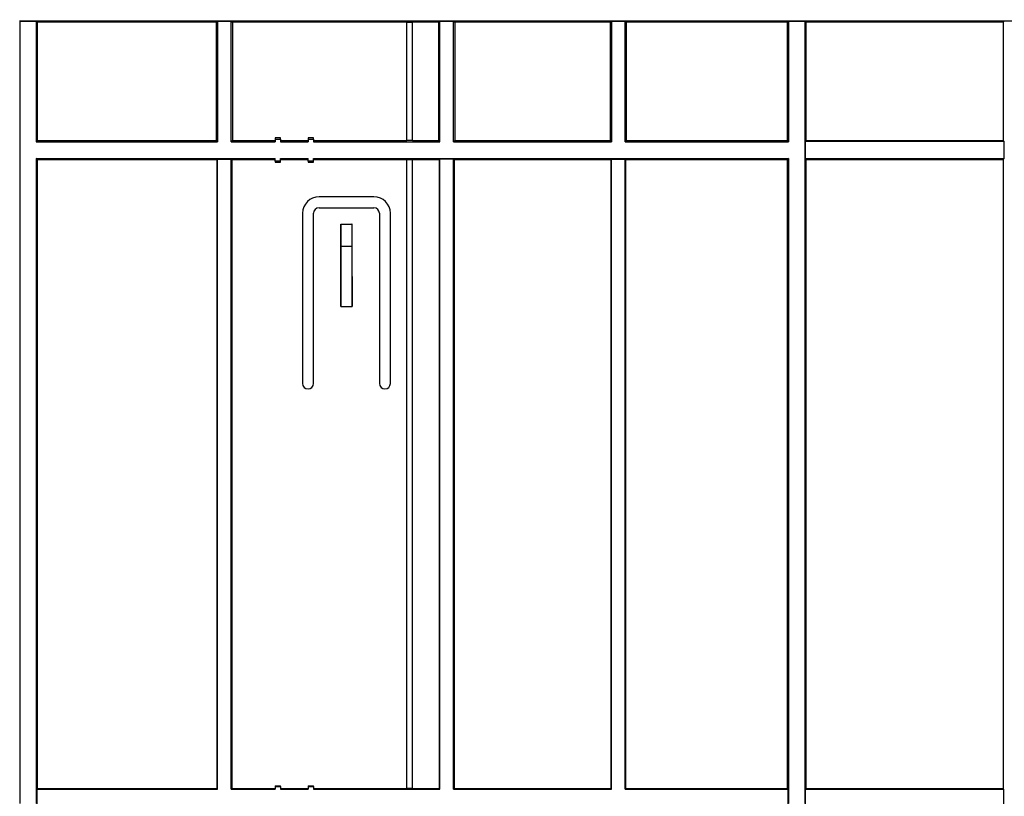
# Model space of a CAD drawing. Units: millimetres. Extents: x -626 to 6636, y -704 to 3696.
# Drawn here: x 1225 to 1584, y 2283 to 2566 of the extents above; entities that cross this region are included whole.
import ezdxf

# ---------------------------------------------------------------- set-up
doc = ezdxf.new("R2010")
doc.units = ezdxf.units.MM
doc.header["$LTSCALE"] = 10
doc.layers.add('FORMAT', color=7, linetype='Continuous')
doc.styles.add('SLDTEXTSTYLE1', font='TXT', dxfattribs={"width": 0.7})
doc.dimstyles.new('SLDDIMSTYLE0', dxfattribs={"dimtxt": 33.930745, "dimasz": 50, "dimexe": 0, "dimexo": 0.0625, "dimgap": 8.482686, "dimtad": 2, "dimdec": 4, "dimlfac": 0.5, "dimrnd": 1e-09, "dimzin": 12, "dimdsep": 46, "dimtxsty": 'SLDTEXTSTYLE1', "dimsah": 1, "dimcen": 0.09, "dimadec": 0, "dimazin": 3, "dimtfac": 1, "dimtdec": 4, "dimtofl": 0, "dimtmove": 0, "dimatfit": 3, "dimfxl": 0, "dimfrac": 2, "dimtolj": 1, "dimtzin": 12, "dimarcsym": 0})

# ---------------------------------------------------------------- blocks, each defined once
blk = doc.blocks.new('_D')
at = {"layer": 'FORMAT'}
for p, q in [((368.18, 2606.48), (368.18, 2676.6)), ((2368.18, 2515.03), (2368.18, 2676.6)), ((368.18, 2666.6), (2368.18, 2666.6))]:
    blk.add_line(p, q, dxfattribs=at)
for points in [[(368.18, 2666.6), (418.18, 2662.2), (418.18, 2671)], [(2368.18, 2666.6), (2318.18, 2671), (2318.18, 2662.2)]]:
    blk.add_solid(points, dxfattribs=at)
at = {"layer": 'FORMAT', "attachment_point": 1, "style": 'SLDTEXTSTYLE1'}
for s, insert, char_height in [('%%p', (1311.29, 2710.34), 33.931), ('1000', (1231.64, 2710.34), 33.931), ('2', (1342.36, 2710.34), 33.93)]:
    blk.add_mtext(s, dxfattribs=dict(at, insert=insert, char_height=char_height))
blk = doc.blocks.new('_D_1')
at = {"layer": 'FORMAT'}
for p, q in [((320.18, 2495.57), (320.18, 2746.02)), ((2368.18, 2515.03), (2368.18, 2746.02)), ((320.18, 2736.02), (2368.18, 2736.02))]:
    blk.add_line(p, q, dxfattribs=at)
for points in [[(320.18, 2736.02), (370.18, 2731.62), (370.18, 2740.42)], [(2368.18, 2736.02), (2318.18, 2740.42), (2318.18, 2731.62)]]:
    blk.add_solid(points, dxfattribs=at)
at = {"layer": 'FORMAT', "insert": (1278.61, 2779.76), "char_height": 33.931, "attachment_point": 1, "style": 'SLDTEXTSTYLE1'}
blk.add_mtext('1024', dxfattribs=at)

msp = doc.modelspace()

# ---------------------------------------------------------------- linework, layer by layer
at = {"color": 7, "linetype": 'Continuous', "lineweight": 25}
for p, q in [((1225.14137, 2565.48185), (1225.08901, 2565.48185)), ((1225.17628, 2565.44694), (1225.14137, 2565.48185)), ((1231.21119, 2565.48185), (1225.14137, 2565.48185)), ((1225.17628, 2565.44694), (1225.17628, 2280.48185)), ((1225.17628, 2565.44694), (1231.17628, 2565.44694)), ((1231.21119, 2565.48185), (1231.17628, 2565.44694)), ((1231.17628, 2565.44694), (1231.17628, 2521.48185)), ((1231.63008, 2565.06296), (1231.21119, 2565.48185)), ((1297.14137, 2565.48185), (1231.21119, 2565.48185)), ((1231.63008, 2521.93565), (1231.63008, 2565.06296)), ((1296.72248, 2565.06296), (1231.63008, 2565.06296)), ((1297.14137, 2565.48185), (1296.72248, 2565.06296)), ((1296.72248, 2565.06296), (1296.72248, 2521.93565)), ((1297.17628, 2565.44694), (1297.14137, 2565.48185)), ((1302.21119, 2565.48185), (1297.14137, 2565.48185)), ((1297.17628, 2565.44694), (1297.17628, 2521.48185)), ((1297.17628, 2565.44694), (1302.17628, 2565.44694)), ((1302.17628, 2565.44694), (1302.21119, 2565.48185)), ((1302.17628, 2521.48185), (1302.17628, 2565.44694)), ((1302.21119, 2565.48185), (1302.63008, 2565.06296)), ((1378.14137, 2565.48185), (1302.21119, 2565.48185)), ((1302.63008, 2565.06296), (1302.63008, 2521.93565)), ((1366.17628, 2565.06296), (1302.63008, 2565.06296)), ((1366.17628, 2565.07169), (1368.17628, 2565.07169)), ((1366.17628, 2521.92692), (1366.17628, 2565.07169)), ((1368.17628, 2521.92692), (1368.17628, 2565.07169)), ((1377.72248, 2565.06296), (1368.17628, 2565.06296)), ((1378.14137, 2565.48185), (1377.72248, 2565.06296)), ((1377.72248, 2565.06296), (1377.72248, 2521.93565)), ((1378.17628, 2565.44694), (1378.14137, 2565.48185)), ((1383.21119, 2565.48185), (1378.14137, 2565.48185)), ((1378.17628, 2521.48185), (1378.17628, 2565.44694)), ((1378.17628, 2565.44694), (1383.17628, 2565.44694)), ((1383.17628, 2565.44694), (1383.21119, 2565.48185)), ((1383.17628, 2521.48185), (1383.17628, 2565.44694)), ((1383.21119, 2565.48185), (1383.63008, 2565.06296)), ((1440.64137, 2565.48185), (1383.21119, 2565.48185)), ((1383.63008, 2565.06296), (1383.63008, 2521.93565)), ((1440.22248, 2565.06296), (1383.63008, 2565.06296)), ((1440.64137, 2565.48185), (1440.22248, 2565.06296)), ((1440.22248, 2565.06296), (1440.22248, 2521.93565)), ((1440.67628, 2565.44694), (1440.64137, 2565.48185)), ((1445.71119, 2565.48185), (1440.64137, 2565.48185)), ((1440.67628, 2565.44694), (1440.67628, 2521.48185)), ((1440.67628, 2565.44694), (1445.67628, 2565.44694)), ((1445.67628, 2565.44694), (1445.71119, 2565.48185)), ((1445.67628, 2521.48185), (1445.67628, 2565.44694)), ((1445.71119, 2565.48185), (1446.13008, 2565.06296)), ((1505.14137, 2565.48185), (1445.71119, 2565.48185)), ((1446.13008, 2565.06296), (1446.13008, 2521.93565)), ((1504.72248, 2565.06296), (1446.13008, 2565.06296)), ((1505.14137, 2565.48185), (1504.72248, 2565.06296)), ((1504.72248, 2565.06296), (1504.72248, 2521.93565)), ((1505.17628, 2565.44694), (1505.14137, 2565.48185)), ((1511.21119, 2565.48185), (1505.14137, 2565.48185)), ((1505.17628, 2565.44694), (1505.17628, 2521.48185)), ((1505.17628, 2565.44694), (1511.17628, 2565.44694)), ((1511.21119, 2565.48185), (1511.17628, 2565.44694)), ((1511.17628, 2565.44694), (1511.17628, 2280.48185)), ((1511.26355, 2565.48185), (1511.21119, 2565.48185)), ((1511.26355, 2565.48185), (1511.26355, 2565.42949)), ((1565.17628, 2565.48185), (1511.26355, 2565.48185)), ((1511.63008, 2565.06296), (1511.26355, 2565.42949)), ((1511.26355, 2565.42949), (1565.17628, 2565.42949)), ((1511.63008, 2521.93565), (1511.63008, 2565.06296)), ((1583.38915, 2565.06296), (1511.63008, 2565.06296)), ((1565.17628, 2565.42949), (1565.17628, 2565.48185)), ((1565.17628, 2565.42949), (1565.22864, 2565.48185)), ((1565.22864, 2565.48185), (1565.17628, 2565.48185)), ((1583.80804, 2565.48185), (1565.22864, 2565.48185)), ((1583.80804, 2565.48185), (1583.38915, 2565.06296)), ((1583.38915, 2565.06296), (1583.38915, 2521.93565)), ((1583.84295, 2565.44694), (1583.80804, 2565.48185)), ((1588.87785, 2565.48185), (1583.80804, 2565.48185)), ((1231.17628, 2521.48185), (1231.63008, 2521.93565)), ((1231.63008, 2521.93565), (1296.72248, 2521.93565)), ((1297.17628, 2521.48185), (1296.72248, 2521.93565)), ((1302.17628, 2521.48185), (1302.63008, 2521.93565)), ((1302.63008, 2521.93565), (1318.17628, 2521.93565)), ((1320.17628, 2522.93565), (1318.17628, 2522.93565)), ((1318.17628, 2522.93565), (1318.17628, 2522.48185)), ((1318.17628, 2522.48185), (1318.17628, 2521.48185)), ((1318.17628, 2522.48185), (1320.17628, 2522.48185)), ((1320.17628, 2522.48185), (1320.17628, 2522.93565)), ((1320.17628, 2522.48185), (1320.17628, 2521.48185)), ((1320.17628, 2521.93565), (1330.17628, 2521.93565)), ((1330.17628, 2522.93565), (1330.17628, 2522.48185)), ((1332.17628, 2522.93565), (1330.17628, 2522.93565)), ((1330.17628, 2522.48185), (1330.17628, 2521.48185)), ((1330.17628, 2522.48185), (1332.17628, 2522.48185)), ((1332.17628, 2522.48185), (1332.17628, 2522.93565)), ((1332.17628, 2522.48185), (1332.17628, 2521.48185)), ((1332.17628, 2521.93565), (1366.17628, 2521.93565)), ((1368.17628, 2521.92692), (1366.17628, 2521.92692)), ((1368.17628, 2521.93565), (1377.72248, 2521.93565)), ((1377.72248, 2521.93565), (1378.17628, 2521.48185)), ((1383.63008, 2521.93565), (1383.17628, 2521.48185)), ((1383.63008, 2521.93565), (1440.22248, 2521.93565)), ((1440.67628, 2521.48185), (1440.22248, 2521.93565)), ((1445.67628, 2521.48185), (1446.13008, 2521.93565)), ((1446.13008, 2521.93565), (1504.72248, 2521.93565)), ((1504.72248, 2521.93565), (1505.17628, 2521.48185)), ((1511.26355, 2521.56912), (1511.63008, 2521.93565)), ((1511.63008, 2521.93565), (1583.38915, 2521.93565)), ((1583.38915, 2521.93565), (1583.75568, 2521.56912)), ((1231.17628, 2521.48185), (1297.17628, 2521.48185)), ((1302.17628, 2521.48185), (1318.17628, 2521.48185)), ((1320.17628, 2521.48185), (1330.17628, 2521.48185)), ((1332.17628, 2521.48185), (1378.17628, 2521.48185)), ((1383.17628, 2521.48185), (1440.67628, 2521.48185)), ((1445.67628, 2521.48185), (1505.17628, 2521.48185)), ((1511.26355, 2521.56912), (1511.26355, 2515.39458)), ((1583.75568, 2521.56912), (1511.26355, 2521.56912)), ((1583.75568, 2515.39458), (1583.75568, 2521.56912)), ((1231.17628, 2515.48185), (1318.17628, 2515.48185)), ((1231.17628, 2515.48185), (1231.17628, 2280.48185)), ((1231.63008, 2515.02805), (1231.17628, 2515.48185)), ((1231.63008, 2515.02805), (1296.97556, 2515.02805)), ((1231.63008, 2285.93565), (1231.63008, 2515.02805)), ((1296.97556, 2515.02805), (1297.17628, 2515.22877)), ((1296.97556, 2515.02805), (1296.97556, 2285.93565)), ((1297.17628, 2515.22877), (1302.17628, 2515.22877)), ((1297.17628, 2285.73493), (1297.17628, 2515.22877)), ((1302.377, 2515.02805), (1302.17628, 2515.22877)), ((1302.17628, 2285.73493), (1302.17628, 2515.22877)), ((1302.377, 2515.02805), (1318.17628, 2515.02805)), ((1302.377, 2515.02805), (1302.377, 2285.93565)), ((1318.17628, 2514.48185), (1318.17628, 2515.48185)), ((1320.17628, 2515.48185), (1330.17628, 2515.48185)), ((1320.17628, 2514.48185), (1320.17628, 2515.48185)), ((1320.17628, 2515.02805), (1330.17628, 2515.02805)), ((1330.17628, 2514.48185), (1330.17628, 2515.48185)), ((1332.17628, 2515.48185), (1505.17628, 2515.48185)), ((1332.17628, 2514.48185), (1332.17628, 2515.48185)), ((1332.17628, 2515.02805), (1366.17628, 2515.02805)), ((1366.17628, 2515.03678), (1368.17628, 2515.03678)), ((1366.17628, 2285.92692), (1366.17628, 2515.03678)), ((1368.17628, 2285.92692), (1368.17628, 2515.03678)), ((1368.17628, 2515.02805), (1377.97556, 2515.02805)), ((1378.17628, 2515.22877), (1377.97556, 2515.02805)), ((1377.97556, 2515.02805), (1377.97556, 2285.93565)), ((1383.17628, 2515.22877), (1378.17628, 2515.22877)), ((1378.17628, 2285.73493), (1378.17628, 2515.22877)), ((1383.17628, 2515.22877), (1383.377, 2515.02805)), ((1383.17628, 2285.73493), (1383.17628, 2515.22877)), ((1383.377, 2515.02805), (1440.47556, 2515.02805)), ((1383.377, 2515.02805), (1383.377, 2285.93565)), ((1440.47556, 2515.02805), (1440.67628, 2515.22877)), ((1440.47556, 2515.02805), (1440.47556, 2285.93565)), ((1440.67628, 2515.22877), (1445.67628, 2515.22877)), ((1440.67628, 2285.73493), (1440.67628, 2515.22877)), ((1445.877, 2515.02805), (1445.67628, 2515.22877)), ((1445.67628, 2285.73493), (1445.67628, 2515.22877)), ((1445.877, 2515.02805), (1504.72248, 2515.02805)), ((1445.877, 2515.02805), (1445.877, 2285.93565)), ((1505.17628, 2515.48185), (1504.72248, 2515.02805)), ((1504.72248, 2515.02805), (1504.72248, 2285.93565)), ((1505.17628, 2515.48185), (1505.17628, 2280.48185)), ((1511.63008, 2515.02805), (1511.26355, 2515.39458)), ((1511.26355, 2515.39458), (1583.75568, 2515.39458)), ((1511.63008, 2285.93565), (1511.63008, 2515.02805)), ((1511.63008, 2515.02805), (1583.38915, 2515.02805)), ((1583.75568, 2515.39458), (1583.38915, 2515.02805)), ((1583.38915, 2515.02805), (1583.38915, 2285.93565)), ((1320.17628, 2514.48185), (1318.17628, 2514.48185)), ((1318.17628, 2514.48185), (1318.17628, 2514.02805)), ((1318.17628, 2514.02805), (1320.17628, 2514.02805)), ((1320.17628, 2514.02805), (1320.17628, 2514.48185)), ((1332.17628, 2514.48185), (1330.17628, 2514.48185)), ((1330.17628, 2514.48185), (1330.17628, 2514.02805)), ((1330.17628, 2514.02805), (1332.17628, 2514.02805)), ((1332.17628, 2514.02805), (1332.17628, 2514.48185)), ((1354.17628, 2501.48185), (1334.17628, 2501.48185)), ((1334.17628, 2497.48185), (1354.17628, 2497.48185)), ((1328.17628, 2495.48185), (1328.17628, 2433.48185)), ((1332.17628, 2433.48185), (1332.17628, 2495.48185)), ((1356.17628, 2495.48185), (1356.17628, 2433.48185)), ((1360.17628, 2433.48185), (1360.17628, 2495.48185)), ((1342.10646, 2461.48185), (1342.10646, 2491.55166)), ((1342.10646, 2491.55166), (1342.17628, 2491.48185)), ((1342.10646, 2491.55166), (1346.24609, 2491.55166)), ((1342.17628, 2491.48185), (1342.17628, 2483.48185)), ((1342.17628, 2491.48185), (1346.17628, 2491.48185)), ((1346.24609, 2491.55166), (1346.17628, 2491.48185)), ((1346.17628, 2491.48185), (1346.17628, 2483.48185)), ((1346.24609, 2461.48185), (1346.24609, 2491.55166)), ((1342.17628, 2483.48185), (1342.10646, 2461.48185)), ((1342.17628, 2483.48185), (1346.17628, 2483.48185)), ((1346.17628, 2483.48185), (1346.24609, 2461.48185)), ((1342.10646, 2461.48185), (1346.24609, 2461.48185)), ((1231.42936, 2285.73493), (1231.63008, 2285.93565)), ((1231.42936, 2280.22877), (1231.42936, 2285.73493)), ((1231.42936, 2285.73493), (1297.17628, 2285.73493)), ((1231.63008, 2285.93565), (1296.97556, 2285.93565)), ((1296.97556, 2285.93565), (1297.17628, 2285.73493)), ((1302.377, 2285.93565), (1302.17628, 2285.73493)), ((1302.17628, 2285.73493), (1318.17628, 2285.73493)), ((1302.377, 2285.93565), (1318.17628, 2285.93565)), ((1318.17628, 2286.93565), (1320.17628, 2286.93565)), ((1318.17628, 2286.93565), (1318.17628, 2286.73493)), ((1318.17628, 2286.73493), (1318.17628, 2285.73493)), ((1318.17628, 2286.73493), (1320.17628, 2286.73493)), ((1320.17628, 2286.73493), (1320.17628, 2286.93565)), ((1320.17628, 2286.73493), (1320.17628, 2285.73493)), ((1320.17628, 2285.93565), (1330.17628, 2285.93565)), ((1320.17628, 2285.73493), (1330.17628, 2285.73493)), ((1330.17628, 2286.93565), (1332.17628, 2286.93565)), ((1330.17628, 2286.93565), (1330.17628, 2286.73493)), ((1330.17628, 2286.73493), (1330.17628, 2285.73493)), ((1330.17628, 2286.73493), (1332.17628, 2286.73493)), ((1332.17628, 2286.73493), (1332.17628, 2286.93565)), ((1332.17628, 2286.73493), (1332.17628, 2285.73493)), ((1332.17628, 2285.93565), (1366.17628, 2285.93565)), ((1332.17628, 2285.73493), (1378.17628, 2285.73493)), ((1368.17628, 2285.92692), (1366.17628, 2285.92692)), ((1368.17628, 2285.93565), (1377.97556, 2285.93565)), ((1377.97556, 2285.93565), (1378.17628, 2285.73493)), ((1383.377, 2285.93565), (1383.17628, 2285.73493)), ((1383.17628, 2285.73493), (1440.67628, 2285.73493)), ((1383.377, 2285.93565), (1440.47556, 2285.93565)), ((1440.47556, 2285.93565), (1440.67628, 2285.73493)), ((1445.877, 2285.93565), (1445.67628, 2285.73493)), ((1445.67628, 2285.73493), (1504.9232, 2285.73493)), ((1445.877, 2285.93565), (1504.72248, 2285.93565)), ((1504.72248, 2285.93565), (1504.9232, 2285.73493)), ((1504.9232, 2285.73493), (1504.9232, 2280.22877)), ((1511.42936, 2285.73493), (1511.63008, 2285.93565)), ((1511.42936, 2280.22877), (1511.42936, 2285.73493)), ((1511.42936, 2285.73493), (1583.58987, 2285.73493)), ((1511.63008, 2285.93565), (1583.38915, 2285.93565)), ((1583.38915, 2285.93565), (1583.58987, 2285.73493)), ((1583.58987, 2285.73493), (1583.58987, 2280.22877))]:
    msp.add_line(p, q, dxfattribs=at)
for centre, radius, start, end in [((1334.17628, 2495.48185), 6, 90, 180), ((1354.17628, 2495.48185), 6, 0, 90), ((1334.17628, 2495.48185), 2, 90, 180), ((1354.17628, 2495.48185), 2, 0, 90), ((1330.17628, 2433.48185), 2, 180, 270), ((1330.17628, 2433.48185), 2, 270, 0), ((1358.17628, 2433.48185), 2, 180, 270), ((1358.17628, 2433.48185), 2, 270, 0)]:
    msp.add_arc(centre, radius, start, end, dxfattribs=at)

# ---------------------------------------------------------------- dimensions: what is measured, and where the dimension line sits
at = {"layer": 'FORMAT'}
dim = msp.add_linear_dim(base=(2368.17628, 2736.02365), p1=(320.17628, 2495.56874), p2=(2368.17628, 2515.02805), dimstyle='SLDDIMSTYLE0', dxfattribs=at)
dim.commit()
dim.dimension.update_dxf_attribs({"geometry": '_D_1', "text_midpoint": (1318.42777, 2736.02365), "dimtype": 160})
dim = msp.add_linear_dim(base=(2368.17628, 2666.59764), p1=(368.17628, 2606.48185), p2=(2368.17628, 2515.02805), text='<>%%p2', dimstyle='SLDDIMSTYLE0', dxfattribs=at)
dim.commit()
dim.dimension.update_dxf_attribs({"geometry": '_D', "text_midpoint": (1297.86463, 2666.59764), "dimtype": 160})

doc.saveas('drawing.dxf')
